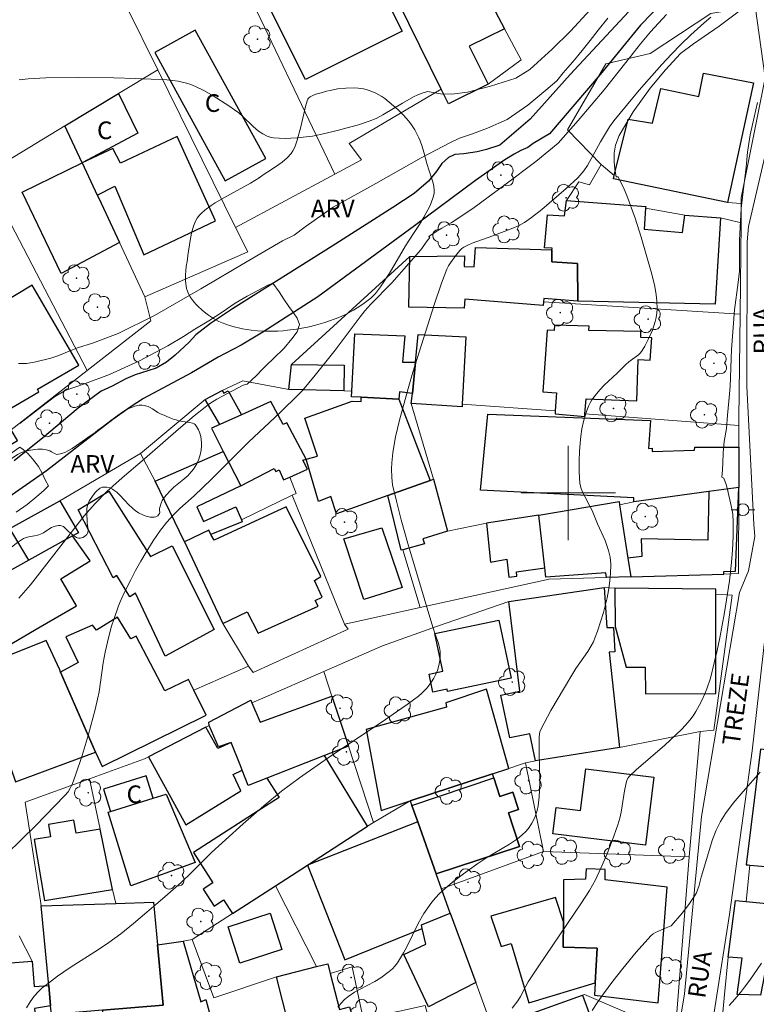
# Model space of a CAD drawing. Units: metres. Extents: x 284071 to 284587, y 1674344 to 1674909.
# Drawn here: x 284453 to 284516, y 1674657 to 1674740 of the extents above; entities that cross this region are included whole.
import ezdxf

# ---------------------------------------------------------------- set-up
doc = ezdxf.new("R2010")
doc.units = ezdxf.units.M
doc.header["$MEASUREMENT"] = 0
for name, color, linetype, lineweight, true_color in [('Arvores_Isoladas', 7, 'Continuous', 18, 0x00ff33), ('Curvas_Intermediarias', 7, 'Continuous', 9, 0x783c14), ('Curvas_Mestras', 7, 'Continuous', 20, 0x783c14), ('Topon_Vegetacao', 7, 'Continuous', 9, 0x00ff33), ('Vegetacao', 7, 'Orla8', 9, 0x00ff33)]:
    doc.layers.add(name, color=color, linetype=linetype, lineweight=lineweight, true_color=true_color)
for name, color, linetype, lineweight in [('Canal', 5, 'Continuous', 25), ('Cerca', 8, 'Cerca', 20), ('Edificacoes', 7, 'Continuous', 30), ('Malha_Coordenadas', 7, 'Continuous', 15), ('Muro_Grade', 8, 'Continuous', 20), ('Pavimentacao_Asfaltica_S_Mfio', 10, 'Continuous', 15), ('Poste', 7, 'Continuous', 9), ('Topon_de_Vias', 7, 'Continuous', 9), ('Topon_Fundacao_Const_Ruinas', 7, 'Continuous', 9)]:
    doc.layers.add(name, color=color, linetype=linetype, lineweight=lineweight)
doc.styles.add('Arial', font='arial.ttf', dxfattribs={"height": 1.5})
doc.styles.get("Standard").update_dxf_attribs({"font": 'arial.ttf'})
doc.linetypes.add('Cerca', pattern='A,10,0,["X",Standard,S=1,R=0,X=0,Y=-0.5],0.1', length=10.1)
doc.linetypes.add('Orla8', pattern='A,6,-0.5,["V",Standard,S=1,R=0,X=-0.5,Y=-1],-0.5,6,-0.5,["V",Standard,S=1,R=0,X=-0.5,Y=-1],-0.5', length=14)

# ---------------------------------------------------------------- blocks, each defined once
blk = doc.blocks.new('Arvore')
at = {"layer": 'Arvores_Isoladas'}
blk.add_lwpolyline([(-0.718, 0.493, 0.872324), (-0.722, -0.551, 0.862983), (0.284, -0.827, 0.900105), (0.89, 0.029, 0.863155), (0.262, 0.861, 0.882486)], format="xyb", close=True, dxfattribs=at)
blk.add_circle((0, 0), 0.0286, dxfattribs=at)
blk = doc.blocks.new('Poste')
at = {"layer": 'Poste'}
for points in [[(-0.5, 0), (-1, 0)], [(0.5, 0), (1, 0)]]:
    blk.add_lwpolyline(points, dxfattribs=at)
blk.add_lwpolyline([(0, 0.5, 1), (0, -0.5, 1)], format="xyb", close=True, dxfattribs=at)

msp = doc.modelspace()

# ---------------------------------------------------------------- linework, layer by layer
at = {"layer": 'Canal', "flags": 128}
for points in [[(284508.086, 1674741.738), (284506.127, 1674739.73), (284502.702, 1674735.539), (284498.396, 1674730.502), (284497.013, 1674729.7), (284496.572, 1674729.345), (284495.976, 1674729.081), (284495.389, 1674728.79), (284494.623, 1674728.295), (284492.126, 1674726.536), (284486.95, 1674722.695), (284478.737, 1674716.663), (284474.049, 1674713.671), (284472.215, 1674712.567), (284470.273, 1674711.525), (284467.991, 1674710.218), (284463.912, 1674708.014), (284462.797, 1674707.297), (284461.323, 1674706.253), (284455.687, 1674701.868), (284447.843, 1674696.403)], [(284505.152, 1674740.914), (284500.156, 1674735.541), (284496.759, 1674731.751), (284495.583, 1674730.723), (284494.19, 1674729.541), (284493.059, 1674729.179), (284492.264, 1674728.974), (284491.121, 1674728.803), (284490.378, 1674728.748), (284489.818, 1674728.485), (284489.272, 1674727.997), (284488.842, 1674727.377), (284488.123, 1674726.481), (284486.911, 1674725.431), (284485.101, 1674724.244), (284479.947, 1674720.967), (284471.483, 1674715.637), (284469.611, 1674714.399), (284468.382, 1674713.445), (284467.79, 1674712.814), (284466.621, 1674711.72), (284465.873, 1674711.113), (284464.993, 1674710.615), (284464.284, 1674710.384), (284463.223, 1674710.03), (284462.424, 1674709.711), (284461.258, 1674709.071), (284460.334, 1674708.65), (284458.382, 1674707.204), (284456.968, 1674706.019), (284455.519, 1674704.812), (284452.954, 1674702.726)]]:
    msp.add_lwpolyline(points, dxfattribs=at)
at = {"layer": 'Cerca', "flags": 128}
for points in [[(284503.199, 1674736.447), (284506.952, 1674737.322), (284512.091, 1674740.723), (284515.858, 1674741.35)], [(284475.139, 1674666.635), (284478.617, 1674659.77)]]:
    msp.add_lwpolyline(points, dxfattribs=at)
at = {"layer": 'Curvas_Intermediarias', "flags": 128}
for points, elevation in [([(284453.375, 1674735.104), (284454.129, 1674735.176), (284455.645, 1674735.256), (284458.43, 1674735.286), (284461.414, 1674735.278), (284463.24, 1674735.221), (284465.915, 1674735.096), (284466.397, 1674735.05), (284466.873, 1674734.982), (284467.223, 1674734.909), (284467.566, 1674734.817), (284467.942, 1674734.687), (284468.331, 1674734.528), (284469.094, 1674734.155), (284469.839, 1674733.729), (284471.173, 1674732.893), (284471.655, 1674732.56), (284472.009, 1674732.282), (284472.351, 1674731.977), (284473.248, 1674731.124), (284473.703, 1674730.738), (284474.061, 1674730.496), (284474.432, 1674730.317), (284474.69, 1674730.231), (284474.954, 1674730.177), (284475.448, 1674730.132), (284475.949, 1674730.119), (284476.448, 1674730.129), (284476.969, 1674730.16), (284477.49, 1674730.214), (284478.274, 1674730.324), (284479.332, 1674730.529), (284480.384, 1674730.778), (284482.19, 1674731.269), (284483.089, 1674731.573), (284483.673, 1674731.819), (284484.245, 1674732.111), (284485.918, 1674733.121), (284486.843, 1674733.64), (284487.223, 1674733.82), (284487.596, 1674733.969), (284488.047, 1674734.115), (284489.133, 1674733.896), (284490.103, 1674733.87), (284491.453, 1674734.057), (284493.391, 1674734.56), (284495.537, 1674735.224), (284496.729, 1674735.961), (284497.389, 1674736.558), (284498.633, 1674737.707), (284500.18, 1674739.24), (284501.851, 1674741.032)], 53), ([(284480.432, 1674656.337), (284480.709, 1674656.665), (284481.007, 1674656.969), (284481.364, 1674657.259), (284481.857, 1674657.589), (284482.273, 1674657.825), (284483.557, 1674658.502), (284484.069, 1674658.814), (284484.799, 1674659.346), (284485.069, 1674659.587), (284485.276, 1674659.803), (284485.493, 1674660.085), (284486.002, 1674660.929), (284486.281, 1674661.456), (284487.263, 1674663.419), (284487.745, 1674664.283), (284488.065, 1674664.774), (284488.411, 1674665.247), (284488.727, 1674665.616), (284489.065, 1674665.967), (284489.545, 1674666.413), (284490.179, 1674666.941), (284491.103, 1674667.641), (284492.308, 1674668.519), (284492.996, 1674668.978), (284495.001, 1674670.165), (284495.675, 1674670.627), (284496.05, 1674670.929), (284496.411, 1674671.261), (284496.68, 1674671.59), (284496.915, 1674671.958), (284497.148, 1674672.436), (284497.243, 1674672.683), (284497.346, 1674673.017), (284497.433, 1674673.436), (284497.518, 1674674.179), (284497.557, 1674674.74), (284497.574, 1674675.498), (284497.524, 1674677.986), (284497.528, 1674679.271), (284497.542, 1674679.505), (284497.584, 1674679.733), (284497.943, 1674680.436), (284498.529, 1674681.51), (284500.204, 1674684.392), (284500.647, 1674685.082), (284501.668, 1674686.547), (284501.95, 1674687.011), (284502.133, 1674687.37), (284502.294, 1674687.739), (284502.484, 1674688.254), (284502.984, 1674689.856), (284503.293, 1674691.087), (284503.413, 1674691.707), (284503.509, 1674692.325), (284503.589, 1674693.144), (284503.607, 1674693.956), (284503.549, 1674694.535), (284503.419, 1674695.11), (284503.279, 1674695.536), (284503.117, 1674695.962), (284502.49, 1674697.372), (284502.016, 1674698.5), (284501.885, 1674698.781), (284501.393, 1674699.706), (284501.214, 1674700.077), (284501.074, 1674700.457), (284500.988, 1674700.843), (284500.951, 1674701.245), (284500.929, 1674701.866), (284500.925, 1674702.706), (284500.949, 1674703.558), (284500.993, 1674704.197), (284501.063, 1674704.834), (284501.159, 1674705.456), (284501.288, 1674706.071), (284501.509, 1674706.851), (284501.71, 1674707.372), (284501.85, 1674707.65), (284502.008, 1674707.918), (284502.184, 1674708.179), (284502.382, 1674708.433), (284502.699, 1674708.797), (284503.045, 1674709.155), (284504.14, 1674710.187), (284504.892, 1674710.924), (284505.14, 1674711.141), (284505.947, 1674711.731), (284506.131, 1674711.91), (284506.285, 1674712.11), (284506.501, 1674712.482), (284506.785, 1674713.033), (284507.145, 1674713.841), (284507.274, 1674714.198), (284507.382, 1674714.554), (284507.466, 1674714.916), (284507.52, 1674715.273), (284507.543, 1674715.632), (284507.517, 1674716.32), (284507.46, 1674716.838), (284507.335, 1674717.533), (284507.083, 1674718.578), (284506.192, 1674721.724), (284505.669, 1674723.355), (284504.981, 1674725.258), (284504.753, 1674725.8), (284504.244, 1674726.857), (284504.074, 1674726.855), (284503.964, 1674727.505), (284503.885, 1674728.133), (284503.897, 1674728.866), (284503.995, 1674729.55), (284504.323, 1674730.38), (284505.504, 1674732.367), (284506.945, 1674734.389), (284508.242, 1674735.936), (284509.536, 1674737.33), (284510.626, 1674738.145), (284512.806, 1674739.647), (284515.072, 1674741.349)], 54), ([(284452.263, 1674669.293), (284453.595, 1674670.581), (284454.758, 1674671.734), (284457.252, 1674674.298), (284457.52, 1674674.622), (284457.703, 1674674.914), (284457.883, 1674675.332), (284458.148, 1674676.035), (284458.714, 1674677.704), (284459.221, 1674679.403), (284459.813, 1674681.606), (284460.032, 1674682.492), (284460.16, 1674683.098), (284460.51, 1674685.559), (284460.662, 1674686.476), (284460.985, 1674687.809), (284461.222, 1674688.684), (284461.396, 1674689.264), (284461.798, 1674690.404), (284462.03, 1674690.958), (284462.345, 1674691.634), (284462.842, 1674692.633), (284463.26, 1674693.426), (284463.696, 1674694.209), (284464.152, 1674694.981), (284464.751, 1674695.926), (284465.381, 1674696.84), (284465.91, 1674697.518), (284466.448, 1674698.11), (284467.025, 1674698.671), (284468.216, 1674699.765), (284469.688, 1674701.16), (284472.83, 1674704.314), (284475.533, 1674706.846), (284477.126, 1674708.385), (284477.429, 1674708.7), (284478.508, 1674710.002), (284480.207, 1674712.137), (284480.807, 1674712.923), (284482.317, 1674714.967), (284482.712, 1674715.462), (284483.217, 1674716.036), (284485.004, 1674717.865), (284486.463, 1674719.484), (284487.472, 1674720.66), (284488.008, 1674721.425), (284488.238, 1674721.712), (284488.164, 1674721.785), (284488.791, 1674722.205), (284489.273, 1674722.506), (284490.039, 1674722.96), (284491.898, 1674724.166), (284494.606, 1674726.172), (284497.235, 1674728.151), (284499.125, 1674729.717), (284500.845, 1674731.641), (284503.04, 1674734.233), (284504.899, 1674736.581), (284506.136, 1674738.166), (284506.989, 1674739.166), (284508.331, 1674740.653)], 52), ([(284503.357, 1674740.336), (284502.546, 1674739.31), (284501.867, 1674738.438), (284501.298, 1674737.721), (284500.823, 1674737.127), (284500.374, 1674736.613), (284499.959, 1674736.154), (284499.567, 1674735.688), (284499.012, 1674735.008), (284498.099, 1674734.205), (284496.561, 1674732.935), (284494.822, 1674731.729), (284493.132, 1674731.001), (284491.858, 1674730.505), (284490.764, 1674730.137), (284490.002, 1674729.762), (284487.505, 1674728.463), (284483.647, 1674726.288), (284480.034, 1674724.283), (284477.662, 1674722.596), (284476.73, 1674721.909), (284475.742, 1674721.421), (284472.717, 1674719.656), (284468.791, 1674717.331), (284464.854, 1674715.07), (284461.773, 1674713.557), (284459.593, 1674712.716), (284458.321, 1674712.329), (284457.902, 1674712.168), (284456.66, 1674711.643), (284456.067, 1674711.458), (284454.774, 1674711.152), (284454.321, 1674711.06), (284453.979, 1674711.009), (284453.648, 1674710.986), (284453.323, 1674710.994)], 52), ([(284512.117, 1674740.424), (284511.528, 1674739.933), (284510.392, 1674738.909), (284509.558, 1674738.11), (284508.755, 1674737.282), (284507.946, 1674736.398), (284506.028, 1674734.215), (284504.932, 1674732.923), (284503.863, 1674731.611), (284503.494, 1674731.103), (284502.726, 1674729.819), (284501.636, 1674727.807), (284501.332, 1674727.369), (284500.8, 1674726.764), (284499.806, 1674725.862), (284497.756, 1674724.081), (284496.878, 1674723.389), (284496.278, 1674722.974), (284495.834, 1674722.734), (284495.291, 1674722.495), (284493.6, 1674721.838), (284491.838, 1674721.212), (284491.459, 1674721.052), (284491.138, 1674720.893), (284490.968, 1674720.758), (284490.788, 1674720.587), (284490.368, 1674720.067), (284489.983, 1674719.538), (284489.828, 1674719.285), (284489.694, 1674719.022), (284489.243, 1674717.822), (284488.612, 1674715.99), (284486.803, 1674710.269), (284486.39, 1674708.875), (284485.677, 1674706.193), (284485.337, 1674704.779), (284485.216, 1674704.132), (284485.11, 1674703.406), (284485.024, 1674702.573), (284484.993, 1674702.048), (284485.002, 1674701.316), (284485.075, 1674700.698), (284485.398, 1674699.298), (284485.805, 1674697.706), (284486.36, 1674695.723), (284488.486, 1674688.6), (284488.625, 1674688.184), (284488.962, 1674687.288), (284489.074, 1674686.872), (284489.12, 1674686.523), (284489.122, 1674686.18), (284489.084, 1674685.76), (284489.004, 1674685.339), (284488.885, 1674684.932), (284488.757, 1674684.611), (284488.591, 1674684.284), (284488.388, 1674683.955), (284488.007, 1674683.454), (284487.568, 1674682.999), (284487.271, 1674682.746), (284486.32, 1674682.044), (284485.422, 1674681.401), (284484.205, 1674680.562), (284479.89, 1674677.693), (284478.666, 1674676.861), (284477.171, 1674675.808), (284475.647, 1674674.663), (284474.141, 1674673.427), (284472.386, 1674671.897), (284470.894, 1674670.55), (284469.712, 1674669.455), (284467.989, 1674667.756), (284467.115, 1674666.919), (284465.545, 1674665.526), (284463.08, 1674663.419), (284462.01, 1674662.562), (284460.984, 1674661.814), (284460.117, 1674661.235), (284457.699, 1674659.684), (284456.624, 1674658.955), (284455.599, 1674658.176), (284455.324, 1674657.952), (284455.04, 1674657.687), (284454.643, 1674657.25), (284454.29, 1674656.771), (284453.991, 1674656.262)], 53), ([(284453.412, 1674705.904), (284455.294, 1674707.335), (284456.365, 1674708.177), (284457.274, 1674708.699), (284458.91, 1674709.277), (284461.041, 1674710.077), (284463.598, 1674711.233), (284466.001, 1674712.491), (284467.324, 1674713.299), (284468.29, 1674713.922), (284469.467, 1674714.621), (284470.609, 1674715.368), (284471.714, 1674716.138), (284472.729, 1674716.713), (284473.691, 1674717.22), (284474.475, 1674717.64), (284474.905, 1674717.828), (284475.452, 1674717.087), (284475.848, 1674716.467), (284476.281, 1674715.855), (284476.67, 1674715.302), (284476.971, 1674714.851), (284477.175, 1674714.31), (284476.975, 1674713.682), (284476.526, 1674713.085), (284475.862, 1674712.311), (284474.946, 1674711.406), (284474.361, 1674710.861), (284474.014, 1674710.486), (284473.539, 1674710.012), (284473.105, 1674709.588), (284472.724, 1674709.253), (284472.392, 1674709.172), (284470.163, 1674707.965), (284469.563, 1674707.588), (284469.156, 1674707.299), (284468.218, 1674706.548), (284466.899, 1674705.428), (284464.009, 1674702.901), (284462.118, 1674701.279), (284460.818, 1674700.116), (284459.809, 1674699.102), (284458.89, 1674698.072), (284454.318, 1674692.207), (284453.349, 1674691.069)], 51), ([(284502.025, 1674656.049), (284502.447, 1674656.7), (284502.975, 1674657.449), (284503.786, 1674658.536), (284504.622, 1674659.607), (284505.776, 1674661.001), (284506.999, 1674662.378), (284507.209, 1674662.55), (284507.405, 1674662.666), (284508.166, 1674663.017), (284508.593, 1674663.164), (284508.731, 1674663.231), (284509.663, 1674664.315), (284510.221, 1674665.046), (284510.731, 1674665.802), (284510.874, 1674666.041), (284510.984, 1674666.277), (284511.08, 1674666.579), (284511.272, 1674667.359), (284512.253, 1674670.573), (284512.553, 1674671.351), (284512.916, 1674672.091), (284513.347, 1674672.775), (284513.988, 1674673.643), (284514.836, 1674674.638), (284516.299, 1674676.271)], 56), ([(284513.654, 1674656.474), (284514.14, 1674657.015), (284514.61, 1674657.573), (284514.971, 1674658.03), (284515.403, 1674658.611), (284516.393, 1674660.051)], 57)]:
    msp.add_lwpolyline(points, dxfattribs=dict(at, elevation=elevation))
at = {"layer": 'Curvas_Mestras', "flags": 128}
for points, elevation in [([(284495.222, 1674656.229), (284495.723, 1674656.874), (284495.94, 1674657.231), (284496.385, 1674658.109), (284496.594, 1674658.474), (284497.496, 1674659.84), (284501.12, 1674665.177), (284501.786, 1674666.242), (284502.298, 1674667.153), (284502.776, 1674668.119), (284503.278, 1674669.278), (284503.73, 1674670.46), (284504.197, 1674671.825), (284504.364, 1674672.374), (284504.49, 1674672.896), (284504.583, 1674673.427), (284504.773, 1674674.712), (284504.874, 1674675.24), (284504.975, 1674675.602), (284505.076, 1674675.802), (284505.186, 1674675.938), (284505.767, 1674676.482), (284508.191, 1674678.578), (284509.613, 1674679.92), (284509.949, 1674680.264), (284510.326, 1674680.696), (284510.607, 1674681.076), (284510.835, 1674681.435), (284511.125, 1674681.952), (284511.341, 1674682.379), (284511.589, 1674682.925), (284511.768, 1674683.37), (284512.07, 1674684.277), (284512.398, 1674685.562), (284512.643, 1674686.625), (284512.868, 1674687.694), (284513.267, 1674689.845), (284513.685, 1674692.544), (284513.864, 1674694.093), (284513.942, 1674695.131), (284513.992, 1674696.344), (284514.002, 1674697.553), (284513.966, 1674698.198), (284513.921, 1674698.513), (284513.841, 1674698.904), (284513.517, 1674700.295), (284513.394, 1674700.732), (284513.218, 1674701.27), (284513.025, 1674701.337), (284513.093, 1674701.953), (284513.127, 1674702.558), (284513.15, 1674703.423), (284513.233, 1674704.377), (284513.425, 1674705.478), (284513.52, 1674706.617), (284513.633, 1674707.812), (284513.754, 1674709.044), (284513.849, 1674712.197), (284514.117, 1674715.56), (284514.419, 1674717.867), (284514.551, 1674718.855), (284514.54, 1674721.467), (284514.687, 1674724.161), (284514.918, 1674726.096), (284515.046, 1674727.186), (284515.114, 1674727.682), (284515.208, 1674728.964), (284515.442, 1674730.429), (284515.79, 1674731.924), (284516.054, 1674733.172)], 55), ([(284452.666, 1674703.354), (284453.433, 1674703.902), (284453.713, 1674703.698), (284454.095, 1674703.358), (284454.496, 1674702.913), (284455.006, 1674702.252), (284455.317, 1674701.69), (284455.612, 1674701.057), (284455.864, 1674700.607), (284455.424, 1674700.192), (284454.869, 1674699.705), (284454.057, 1674699.024), (284453.127, 1674698.371)], 50)]:
    msp.add_lwpolyline(points, dxfattribs=dict(at, elevation=elevation))
at = {"layer": 'Edificacoes', "flags": 128}
for points in [[(284489.817, 1674733.063), (284489.206, 1674734.307), (284480.094, 1674752.852), (284483.432, 1674754.492), (284480.739, 1674759.974), (284483.036, 1674761.103), (284493.313, 1674741.824), (284494.59, 1674739.428), (284491.595, 1674737.956), (284493.186, 1674734.718), (284489.817, 1674733.063)], [(284485.88, 1674739.243), (284477.696, 1674735.127), (284471.736, 1674746.979), (284476.132, 1674749.19), (284474.657, 1674752.123), (284478.86, 1674754.236), (284480.549, 1674750.877), (284480.135, 1674750.669), (284485.88, 1674739.243)], [(284470.873, 1674726.517), (284474.314, 1674728.407), (284468.325, 1674739.31), (284464.884, 1674737.42), (284470.873, 1674726.517)], [(284515.715, 1674734.829), (284513.52, 1674724.67), (284503.826, 1674726.674), (284503.897, 1674726.962), (284505.08, 1674731.767), (284507.151, 1674731.405), (284507.847, 1674734.369), (284511.088, 1674733.674), (284511.481, 1674735.649), (284515.715, 1674734.829)], [(284458.721, 1674728.048), (284457.257, 1674731.183), (284461.803, 1674733.927), (284463.446, 1674730.565), (284458.721, 1674728.048)], [(284463.967, 1674720.222), (284470.038, 1674723.121), (284466.798, 1674730.287), (284461.975, 1674728.018), (284461.309, 1674729.27), (284458.721, 1674728.048), (284460.005, 1674725.299), (284461.488, 1674726.068), (284463.967, 1674720.222)], [(284461.889, 1674721.265), (284456.945, 1674718.633), (284453.618, 1674725.554), (284458.721, 1674728.048), (284460.005, 1674725.299), (284460.119, 1674725.055), (284461.889, 1674721.265)], [(284512.932, 1674723.375), (284512.472, 1674716.041), (284500.817, 1674716.303), (284500.784, 1674719.495), (284498.594, 1674719.641), (284498.613, 1674720.662), (284498.616, 1674720.81), (284497.976, 1674720.829), (284498.229, 1674723.642), (284499.672, 1674723.529), (284499.85, 1674724.835), (284506.572, 1674724.349), (284506.562, 1674724.205), (284506.429, 1674722.406), (284509.706, 1674722.138), (284509.907, 1674723.587), (284512.932, 1674723.375)], [(284497.868, 1674715.937), (284491.214, 1674716.469), (284491.152, 1674715.696), (284486.471, 1674715.787), (284486.542, 1674720.093), (284491.18, 1674720.132), (284491.166, 1674719.228), (284491.993, 1674719.222), (284492.117, 1674720.851), (284498.613, 1674720.662), (284498.594, 1674719.641), (284500.784, 1674719.495), (284500.817, 1674716.303), (284497.924, 1674716.529), (284497.896, 1674716.233), (284497.868, 1674715.937)], [(284458.429, 1674710.863), (284454.463, 1674717.642), (284447.505, 1674713.452), (284447.022, 1674713.162), (284451.059, 1674706.153), (284449.434, 1674704.861), (284450.176, 1674703.596), (284450.583, 1674702.902), (284453.229, 1674704.454), (284452.687, 1674705.378), (284451.884, 1674706.747), (284455.047, 1674708.602), (284454.926, 1674708.809), (284458.429, 1674710.863)], [(284501.509, 1674708.008), (284505.816, 1674707.83), (284505.946, 1674711.326), (284506.953, 1674711.291), (284507.099, 1674713.187), (284506.146, 1674713.197), (284506.159, 1674713.711), (284501.748, 1674713.798), (284501.765, 1674714.179), (284498.823, 1674714.269), (284498.805, 1674713.799), (284498.191, 1674713.832), (284497.834, 1674708.581), (284498.991, 1674708.515), (284498.895, 1674706.978), (284498.879, 1674706.717), (284501.39, 1674706.51), (284501.407, 1674706.718), (284501.509, 1674708.008)], [(284481.882, 1674713.507), (284486.124, 1674713.344), (284485.931, 1674711.111), (284487.023, 1674711.114), (284486.755, 1674708.457), (284485.674, 1674708.594), (284485.61, 1674707.981), (284482.41, 1674708.132), (284481.593, 1674708.171), (284481.619, 1674708.656), (284481.882, 1674713.507)], [(284487.259, 1674713.454), (284491.291, 1674713.26), (284491, 1674707.537), (284490.989, 1674707.313), (284486.669, 1674707.606), (284486.755, 1674708.457), (284487.023, 1674711.114), (284487.259, 1674713.454)], [(284480.93, 1674708.685), (284476.254, 1674708.792), (284476.48, 1674710.915), (284480.968, 1674710.847), (284480.93, 1674708.685)], [(284470.404, 1674705.822), (284469.169, 1674707.942), (284470.599, 1674708.704), (284470.761, 1674708.473), (284471.111, 1674708.686), (284472.237, 1674706.651), (284470.404, 1674705.822)], [(284469.693, 1674705.5), (284470.694, 1674703.528), (284472.184, 1674700.594), (284475.036, 1674702.091), (284475.154, 1674701.821), (284475.439, 1674701.97), (284475.821, 1674701.119), (284476.344, 1674701.347), (284477.861, 1674702.01), (284477.454, 1674702.802), (284477.729, 1674702.872), (284476.092, 1674705.958), (284475.784, 1674705.821), (284474.727, 1674707.777), (284472.237, 1674706.651), (284470.404, 1674705.822), (284469.693, 1674705.5)], [(284477.636, 1674706.364), (284481.64, 1674707.797), (284482.4, 1674707.768), (284482.41, 1674708.132), (284485.61, 1674707.981), (284488.275, 1674701.066), (284484.662, 1674699.779), (284480.315, 1674698.217), (284479.826, 1674699.708), (284478.785, 1674699.265), (284477.729, 1674702.872), (284478.69, 1674703.141), (284477.636, 1674706.364)], [(284493.166, 1674706.689), (284506.977, 1674706.156), (284506.801, 1674703.786), (284507.111, 1674703.794), (284507.127, 1674703.529), (284510.715, 1674703.633), (284510.743, 1674703.89), (284514.486, 1674703.895), (284514.478, 1674700.462), (284511.945, 1674700.115), (284505.558, 1674699.242), (284505.571, 1674699.6), (284492.536, 1674700.23), (284493.166, 1674706.689)], [(284467.421, 1674695.849), (284464.921, 1674700.998), (284470.694, 1674703.528), (284472.184, 1674700.594), (284468.467, 1674698.826), (284469.022, 1674697.587), (284471.773, 1674698.824), (284472.235, 1674697.713), (284472.297, 1674697.563), (284469.651, 1674696.481), (284469.465, 1674696.828), (284467.421, 1674695.849)], [(284488.54, 1674701.16), (284489.75, 1674696.759), (284487.648, 1674696.113), (284487.775, 1674695.669), (284485.945, 1674695.184), (284485.802, 1674695.146), (284484.662, 1674699.779), (284488.275, 1674701.066), (284488.54, 1674701.16)], [(284465.762, 1674686.138), (284463.255, 1674691.477), (284462.758, 1674691.176), (284461.666, 1674692.999), (284461.356, 1674692.78), (284458.376, 1674698.579), (284460.986, 1674700.167), (284464.514, 1674694.61), (284466.372, 1674695.502), (284469.914, 1674688.393), (284465.762, 1674686.138)], [(284511.945, 1674700.115), (284511.859, 1674695.984), (284506.193, 1674696.109), (284506.232, 1674694.616), (284505.065, 1674694.452), (284505.31, 1674692.876), (284513.202, 1674693.112), (284513.218, 1674693.333), (284514.197, 1674693.363), (284514.478, 1674700.462), (284511.945, 1674700.115)], [(284454.19, 1674694.295), (284452.589, 1674696.974), (284456.816, 1674699.329), (284458.413, 1674696.627), (284457.91, 1674696.367), (284454.19, 1674694.295)], [(284497.502, 1674698.113), (284504.314, 1674699.279), (284504.358, 1674698.996), (284505.065, 1674694.452), (284505.31, 1674692.876), (284503.25, 1674692.814), (284503.19, 1674693.209), (284498.098, 1674692.845), (284498.008, 1674693.642), (284497.502, 1674698.113)], [(284476.027, 1674698.811), (284469.914, 1674695.994), (284469.651, 1674696.481), (284469.465, 1674696.828), (284467.421, 1674695.849), (284470.669, 1674688.905), (284472.725, 1674689.906), (284473.676, 1674688.085), (284478.772, 1674690.393), (284478.516, 1674690.855), (284479.108, 1674691.141), (284478.434, 1674692.566), (284478.998, 1674692.9), (284476.027, 1674698.811)], [(284497.502, 1674698.113), (284493.062, 1674697.431), (284493.39, 1674694.136), (284494.787, 1674694.372), (284494.939, 1674692.861), (284495.621, 1674692.936), (284495.593, 1674693.312), (284498.008, 1674693.642), (284497.502, 1674698.113)], [(284484.177, 1674697.053), (284485.893, 1674691.974), (284482.638, 1674690.944), (284480.928, 1674696.112), (284484.177, 1674697.053)], [(284449.799, 1674691.849), (284452.394, 1674687.01), (284455.138, 1674688.619), (284458.224, 1674690.428), (284456.897, 1674692.72), (284459.384, 1674694.247), (284457.91, 1674696.367), (284454.19, 1674694.295), (284449.799, 1674691.849)], [(284495.89, 1674683.164), (284494.955, 1674690.78), (284503.046, 1674691.97), (284503.276, 1674688.577), (284503.845, 1674688.587), (284503.964, 1674686.513), (284503.459, 1674686.491), (284504.338, 1674678.37), (284497.2, 1674677.238), (284496.719, 1674679.546), (284495.022, 1674679.192), (284494.264, 1674682.825), (284495.89, 1674683.164)], [(284512.534, 1674682.979), (284512.522, 1674691.405), (284512.521, 1674691.842), (284503.964, 1674691.915), (284503.974, 1674688.662), (284504.911, 1674685.193), (284506.534, 1674685.207), (284506.553, 1674682.93), (284512.534, 1674682.979)], [(284467.753, 1674684.166), (284465.749, 1674683.194), (284463.299, 1674687.826), (284462.85, 1674687.616), (284461.71, 1674689.463), (284459.938, 1674688.338), (284459.604, 1674688.78), (284457.334, 1674687.779), (284458.372, 1674685.593), (284456.89, 1674684.792), (284459.847, 1674677.978), (284460.408, 1674676.754), (284469.26, 1674681.117), (284468.206, 1674683.25), (284467.753, 1674684.166)], [(284488.672, 1674688.06), (284494.098, 1674689.202), (284495.138, 1674684.261), (284489.747, 1674683.126), (284489.703, 1674683.338), (284488.497, 1674683.084), (284488.175, 1674684.611), (284489.346, 1674684.857), (284488.672, 1674688.06)], [(284459.847, 1674677.978), (284456.89, 1674684.792), (284456.814, 1674684.968), (284455.666, 1674687.469), (284451.202, 1674685.687), (284451.859, 1674683.801), (284451.191, 1674683.595), (284450.351, 1674683.336), (284453.046, 1674675.458), (284459.847, 1674677.978)], [(284494.959, 1674676.586), (284493.039, 1674683.327), (284489.587, 1674682.188), (284489.669, 1674681.794), (284482.836, 1674679.902), (284484.099, 1674673.041), (284486.581, 1674673.851), (284493.566, 1674676.131), (284494.959, 1674676.586)], [(284481.322, 1674678.493), (284479.304, 1674677.7), (284474.39, 1674675.77), (284472.817, 1674675.152), (284472.304, 1674676.457), (284472.133, 1674676.894), (284471.381, 1674678.808), (284470.288, 1674678.443), (284469.504, 1674680.252), (284469.469, 1674680.528), (284473.042, 1674682.404), (284473.136, 1674682.184), (284473.838, 1674680.544), (284479.928, 1674682.745), (284481.322, 1674678.493)], [(284467.528, 1674671.798), (284472.187, 1674674.699), (284471.551, 1674676.092), (284472.304, 1674676.457), (284472.133, 1674676.894), (284471.381, 1674678.808), (284470.229, 1674678.3), (284469.223, 1674680.107), (284464.355, 1674677.591), (284467.528, 1674671.798)], [(284516.328, 1674678.232), (284515.096, 1674668.415), (284515.275, 1674668.4), (284515.416, 1674668.388), (284525.694, 1674667.513), (284525.724, 1674667.859), (284527.933, 1674667.638), (284528.228, 1674671.238), (284529.088, 1674671.254), (284529.288, 1674674.446), (284525.821, 1674674.553), (284525.684, 1674669.916), (284520.739, 1674670.406), (284521.494, 1674677.663), (284516.328, 1674678.232)], [(284471.482, 1674664.266), (284475.139, 1674666.635), (284477.839, 1674668.384), (284482.944, 1674671.69), (284479.304, 1674677.7), (284474.39, 1674675.77), (284475.441, 1674674.141), (284473.664, 1674672.995), (284468.174, 1674669.454), (284469.826, 1674666.893), (284468.989, 1674666.354), (284469.917, 1674664.915), (284470.726, 1674665.438), (284471.482, 1674664.266)], [(284507.257, 1674675.865), (284506.544, 1674670.09), (284498.688, 1674671.06), (284498.963, 1674673.292), (284501.042, 1674673.035), (284501.479, 1674676.578), (284507.257, 1674675.865)], [(284461.112, 1674672.94), (284464.752, 1674674.071), (284464.157, 1674675.985), (284460.517, 1674674.854), (284461.112, 1674672.94)], [(284493.566, 1674676.131), (284486.581, 1674673.851), (284486.722, 1674673.455), (284487.216, 1674672.071), (284488.789, 1674667.659), (284495.863, 1674669.959), (284494.919, 1674672.829), (284495.77, 1674673.109), (284495.284, 1674674.588), (284494.19, 1674674.228), (284493.672, 1674675.807), (284493.566, 1674676.131)], [(284495.863, 1674669.959), (284488.789, 1674667.659), (284487.216, 1674672.071), (284486.722, 1674673.455), (284493.672, 1674675.807), (284494.19, 1674674.228), (284495.284, 1674674.588), (284495.77, 1674673.109), (284494.919, 1674672.829), (284495.863, 1674669.959)], [(284465.838, 1674674.409), (284468.324, 1674668.616), (284462.861, 1674666.622), (284460.916, 1674672.879), (284461.112, 1674672.94), (284464.752, 1674674.071), (284465.838, 1674674.409)], [(284455.532, 1674665.382), (284461.284, 1674666.316), (284460.233, 1674671.43), (284458.203, 1674671.093), (284458.018, 1674672.205), (284455.855, 1674671.845), (284456.031, 1674670.785), (284454.638, 1674670.554), (284455.532, 1674665.382)], [(284487.216, 1674672.071), (284477.839, 1674668.384), (284481.029, 1674660.354), (284487.6, 1674663.014), (284487.537, 1674663.303), (284489.969, 1674664.303), (284489.244, 1674666.364), (284488.789, 1674667.659), (284487.216, 1674672.071)], [(284499.585, 1674667.128), (284499.579, 1674663.57), (284499.575, 1674661.408), (284502.454, 1674661.34), (284502.274, 1674658.391), (284502.211, 1674657.348), (284507.622, 1674656.689), (284508.383, 1674666.511), (284503.123, 1674667.138), (284503.135, 1674668.005), (284501.526, 1674668.074), (284501.47, 1674667.194), (284499.585, 1674667.128)], [(284498.909, 1674665.628), (284493.434, 1674664.065), (284494.309, 1674661.489), (284495.139, 1674661.732), (284496.656, 1674656.68), (284502.274, 1674658.391), (284502.454, 1674661.34), (284499.575, 1674661.408), (284499.579, 1674663.57), (284498.909, 1674665.628)], [(284464.789, 1674665.251), (284465.121, 1674661.61), (284465.582, 1674656.493), (284460.431, 1674656.061), (284456.108, 1674655.698), (284456.038, 1674656.439), (284455.876, 1674658.158), (284455.239, 1674664.923), (284461.574, 1674665.121), (284464.789, 1674665.251)], [(284516.319, 1674657.344), (284514.35, 1674657.386), (284514.762, 1674660.474), (284513.573, 1674660.578), (284514.193, 1674665.38), (284515.09, 1674665.294), (284521.143, 1674664.712), (284520.501, 1674659.609), (284516.858, 1674660.122), (284516.319, 1674657.344)], [(284472.112, 1674660.07), (284471.121, 1674663.156), (284474.684, 1674664.301), (284475.676, 1674661.215), (284472.112, 1674660.07)], [(284487.896, 1674661.673), (284487.6, 1674663.014), (284487.537, 1674663.303), (284489.969, 1674664.303), (284492.14, 1674658.41), (284488.139, 1674656.36), (284486.046, 1674660.801), (284487.896, 1674661.673)], [(284465.121, 1674661.61), (284467.305, 1674661.941), (284468.782, 1674656.78), (284469.229, 1674656.985), (284470.964, 1674650.442), (284470.381, 1674650.301), (284466.21, 1674649.295), (284466.038, 1674649.709), (284462.313, 1674648.702), (284460.431, 1674656.061), (284465.582, 1674656.493), (284465.121, 1674661.61)], [(284455.876, 1674658.158), (284456.038, 1674656.439), (284454.662, 1674656.219), (284454.92, 1674653.618), (284455.03, 1674652.508), (284447.127, 1674651.927), (284446.648, 1674658.435), (284448.307, 1674658.557), (284448.218, 1674659.76), (284454.472, 1674660.22), (284454.631, 1674658.066), (284455.876, 1674658.158)], [(284481.757, 1674655.104), (284479.253, 1674654.296), (284478.939, 1674655.485), (284476.273, 1674654.76), (284475.206, 1674658.888), (284478.617, 1674659.77), (284479.566, 1674660.015), (284479.78, 1674659.187), (284480.569, 1674656.137), (284481.432, 1674656.36), (284481.757, 1674655.104)], [(284498.681, 1674641.264), (284494.028, 1674654.758), (284501.215, 1674657.354), (284504.094, 1674649.455), (284508.154, 1674650.616), (284506.248, 1674642.893), (284498.681, 1674641.264)]]:
    msp.add_lwpolyline(points, close=True, dxfattribs=at)
at = {"layer": 'Malha_Coordenadas', "flags": 128}
for points in [[(284500, 1674704), (284500, 1674696)], [(284504, 1674700), (284496, 1674700)]]:
    msp.add_lwpolyline(points, dxfattribs=at)
at = {"layer": 'Muro_Grade', "flags": 128}
for points in [[(284493.186, 1674734.718), (284495.985, 1674736.807), (284494.59, 1674739.428), (284493.313, 1674741.824), (284483.036, 1674761.103), (284477.873, 1674770.787)], [(284463.809, 1674761.31), (284480.187, 1674727.092)], [(284451.191, 1674683.595), (284450.545, 1674685.926), (284448.632, 1674692.835), (284448.305, 1674694.461), (284446.843, 1674701.732), (284450.176, 1674703.596), (284450.583, 1674702.902), (284453.229, 1674704.454), (284452.687, 1674705.378), (284459.15, 1674710.416), (284464.544, 1674714.619), (284464.044, 1674716.65), (284472.781, 1674720.481), (284471.752, 1674722.564), (284465.148, 1674735.946), (284457.081, 1674752.291)], [(284520.743, 1674743.92), (284515.858, 1674741.35), (284516.716, 1674735.275), (284514.692, 1674725.063), (284514.687, 1674724.58), (284514.67, 1674722.951), (284514.587, 1674715.194), (284514.491, 1674706.332), (284514.49, 1674705.723), (284514.486, 1674703.895), (284514.478, 1674700.462), (284514.461, 1674693.149), (284513.202, 1674693.112), (284505.31, 1674692.876), (284503.25, 1674692.814), (284498.348, 1674692.668), (284498.124, 1674692.618), (284487.424, 1674690.266), (284481.784, 1674689.026), (284480.996, 1674688.853), (284481.296, 1674688.42), (284473.239, 1674684.742), (284472.856, 1674685.287), (284468.206, 1674683.25)], [(284459.15, 1674710.416), (284453.041, 1674722.157), (284450.474, 1674727.089), (284457.257, 1674731.183), (284461.803, 1674733.927), (284465.148, 1674735.946)], [(284499.85, 1674724.835), (284500.897, 1674726.424), (284501.79, 1674726.167), (284502.78, 1674727.914), (284499.945, 1674730.86), (284503.199, 1674736.447)], [(284471.752, 1674722.564), (284480.187, 1674727.092), (284482.451, 1674728.307), (284481.395, 1674729.683), (284489.206, 1674734.307)], [(284457.257, 1674731.183), (284458.721, 1674728.048), (284460.005, 1674725.299), (284460.119, 1674725.055), (284461.889, 1674721.265), (284464.044, 1674716.65)], [(284502.78, 1674727.914), (284503.897, 1674726.962)], [(284514.67, 1674722.951), (284512.932, 1674723.375), (284509.907, 1674723.587), (284506.562, 1674724.205)], [(284513.52, 1674724.67), (284514.687, 1674724.58)], [(284476.48, 1674710.915), (284486.542, 1674720.093)], [(284497.896, 1674716.233), (284514.587, 1674715.194)], [(284463.678, 1674703.36), (284469.169, 1674707.942), (284470.599, 1674708.704), (284472.362, 1674709.539), (284475.979, 1674708.845), (284476.254, 1674708.792), (284480.93, 1674708.685), (284481.619, 1674708.656)], [(284514.49, 1674705.723), (284501.407, 1674706.718), (284501.39, 1674706.51), (284498.879, 1674706.717), (284498.895, 1674706.978), (284491, 1674707.537), (284490.989, 1674707.313), (284486.669, 1674707.606), (284488.54, 1674701.16), (284489.75, 1674696.759), (284493.062, 1674697.431), (284497.502, 1674698.113), (284504.314, 1674699.279), (284504.358, 1674698.996), (284505.558, 1674699.242), (284511.945, 1674700.115), (284514.478, 1674700.462)], [(284472.856, 1674685.287), (284470.669, 1674688.905), (284467.421, 1674695.849), (284464.921, 1674700.998), (284463.678, 1674703.36), (284456.816, 1674699.329), (284452.589, 1674696.974), (284448.305, 1674694.461)], [(284472.235, 1674697.713), (284476.554, 1674699.803), (284476.878, 1674699.96), (284476.344, 1674701.347)], [(284480.996, 1674688.853), (284476.554, 1674699.803)], [(284487.424, 1674690.266), (284485.945, 1674695.184)], [(284537.014, 1674694.571), (284537.574, 1674678.108), (284537.924, 1674667.782), (284534.047, 1674667.62), (284533.933, 1674667.038), (284527.933, 1674667.638), (284525.724, 1674667.859), (284525.694, 1674667.513), (284515.416, 1674668.388), (284515.275, 1674668.4)], [(284456.038, 1674656.439), (284455.876, 1674658.158), (284455.239, 1674664.923), (284455.178, 1674665.34), (284453.877, 1674673.74), (284459.35, 1674675.723), (284463.999, 1674677.407), (284464.355, 1674677.591), (284469.223, 1674680.107), (284469.504, 1674680.252), (284469.469, 1674680.528), (284473.042, 1674682.404), (284473.136, 1674682.184), (284474.06, 1674682.585), (284479.237, 1674684.85), (284484.209, 1674687.026), (284488.805, 1674688.647), (284494.955, 1674690.78), (284503.046, 1674691.97), (284503.964, 1674691.915), (284512.521, 1674691.842), (284512.522, 1674691.405), (284513.925, 1674691.322), (284512.362, 1674679.854), (284511.198, 1674679.751), (284510.252, 1674669.104), (284509.065, 1674654.083)], [(284468.072, 1674662.057), (284471.482, 1674664.266), (284475.139, 1674666.635), (284477.839, 1674668.384), (284482.944, 1674671.69), (284483.447, 1674672.016), (284481.322, 1674678.493), (284479.928, 1674682.745), (284479.237, 1674684.85)], [(284511.198, 1674679.751), (284504.338, 1674678.37), (284497.2, 1674677.238), (284496.351, 1674677.085), (284497.901, 1674669.535), (284489.244, 1674666.364), (284489.969, 1674664.303), (284492.14, 1674658.41), (284493.543, 1674654.583), (284494.028, 1674654.758), (284501.215, 1674657.354), (284501.362, 1674657.407), (284509.065, 1674654.083)], [(284486.581, 1674673.851), (284493.566, 1674676.131), (284494.959, 1674676.586), (284495.843, 1674676.903), (284496.351, 1674677.085)], [(284496.935, 1674640.909), (284495.698, 1674645.191), (284493.672, 1674652.204), (284492.21, 1674651.808), (284491.137, 1674655.827), (284488.251, 1674654.98), (284487.848, 1674656.451), (284485.653, 1674655.975), (284482.592, 1674655.373), (284481.655, 1674659.74), (284479.78, 1674659.187), (284479.566, 1674660.015), (284478.617, 1674659.77), (284475.206, 1674658.888), (284469.896, 1674657.128), (284468.072, 1674662.057), (284467.305, 1674661.941), (284465.121, 1674661.61), (284464.789, 1674665.251), (284461.574, 1674665.121), (284461.284, 1674666.316), (284460.233, 1674671.43), (284459.35, 1674675.723)], [(284483.447, 1674672.016), (284486.581, 1674673.851), (284486.722, 1674673.455), (284487.216, 1674672.071), (284488.789, 1674667.659), (284489.244, 1674666.364)], [(284497.901, 1674669.535), (284510.252, 1674669.104)], [(284515.416, 1674668.388), (284515.09, 1674665.294)], [(284453.379, 1674662.393), (284454.472, 1674660.22), (284454.631, 1674658.066), (284455.876, 1674658.158)], [(284513.573, 1674660.578), (284513.276, 1674657.408), (284512.877, 1674653.148), (284511.123, 1674645.526), (284510.62, 1674642.767), (284514.339, 1674642.331), (284517.335, 1674642.182)]]:
    msp.add_lwpolyline(points, dxfattribs=at)
at = {"layer": 'Pavimentacao_Asfaltica_S_Mfio', "ltscale": 10, "flags": 128}
for points in [[(284522.491, 1674744.871), (284521.221, 1674742.641), (284518.454, 1674735.632), (284516.614, 1674728.223), (284515.3, 1674722.649), (284515.183, 1674721.341), (284515.161, 1674709.047), (284515.754, 1674697.341), (284515.848, 1674696.291), (284515.312, 1674693.376), (284514.537, 1674691.555)], [(284507.017, 1674643.865), (284508.701, 1674650.393), (284509.862, 1674657.458), (284511.318, 1674672.51), (284514.537, 1674691.555)], [(284517.117, 1674691.39), (284515.599, 1674678.098), (284513.683, 1674664.204), (284511.261, 1674648.678), (284510.1, 1674641.767)]]:
    msp.add_lwpolyline(points, dxfattribs=at)
at = {"layer": 'Vegetacao', "flags": 128}
for points in [[(284488.53, 1674725.125), (284488.363, 1674724.661), (284488.229, 1674724.352), (284487.915, 1674723.738), (284487.74, 1674723.432), (284487.364, 1674722.82), (284486.968, 1674722.21), (284486.439, 1674721.394), (284486.186, 1674720.986), (284485.275, 1674719.442), (284484.808, 1674718.662), (284484.063, 1674717.502), (284483.807, 1674717.161), (284483.622, 1674716.948), (284483.221, 1674716.554), (284483.007, 1674716.372), (284482.555, 1674716.032), (284482.077, 1674715.723), (284481.748, 1674715.531), (284481.07, 1674715.174), (284480.501, 1674714.911), (284480.113, 1674714.752), (284479.322, 1674714.474), (284478.519, 1674714.245), (284477.983, 1674714.118), (284476.923, 1674713.921), (284476.15, 1674713.82), (284475.774, 1674713.783), (284475.332, 1674713.752), (284475.039, 1674713.741), (284474.46, 1674713.738), (284474.174, 1674713.747), (284473.609, 1674713.784), (284473.057, 1674713.844), (284472.34, 1674713.958), (284471.992, 1674714.028), (284471.734, 1674714.087), (284471.239, 1674714.222), (284470.615, 1674714.444), (284470.315, 1674714.579), (284469.873, 1674714.815), (284469.439, 1674715.1), (284469.222, 1674715.262), (284468.895, 1674715.533), (284468.54, 1674715.867), (284468.384, 1674716.031), (284468.091, 1674716.386), (284467.896, 1674716.674), (284467.733, 1674716.979), (284467.666, 1674717.138), (284467.587, 1674717.383), (284467.543, 1674717.58), (284467.494, 1674717.988), (284467.493, 1674718.55), (284467.514, 1674718.834), (284467.562, 1674719.256), (284467.62, 1674719.669), (284467.65, 1674719.869), (284467.691, 1674720.16), (284467.88, 1674721.456), (284468.005, 1674722.072), (284468.171, 1674722.664), (284468.275, 1674722.95), (284468.335, 1674723.087), (284468.485, 1674723.35), (284468.673, 1674723.597), (284468.817, 1674723.752), (284469.144, 1674724.037), (284469.665, 1674724.409), (284470.023, 1674724.641), (284470.759, 1674725.077), (284473.015, 1674726.319), (284473.744, 1674726.77), (284474.097, 1674727.012), (284474.785, 1674727.474), (284475.407, 1674727.892), (284475.705, 1674728.111), (284476.117, 1674728.461), (284476.468, 1674728.846), (284476.615, 1674729.054), (284476.789, 1674729.39), (284476.987, 1674729.96), (284477.282, 1674731.116), (284477.455, 1674731.849), (284477.68, 1674732.83), (284477.822, 1674733.315), (284477.885, 1674733.453), (284477.941, 1674733.531), (284478.082, 1674733.66), (284478.352, 1674733.801), (284478.558, 1674733.872), (284479.002, 1674733.998), (284479.471, 1674734.127), (284479.783, 1674734.202), (284480.409, 1674734.322), (284481.112, 1674734.4), (284481.816, 1674734.409), (284482.167, 1674734.384), (284482.61, 1674734.318), (284482.832, 1674734.269), (284483.164, 1674734.171), (284483.662, 1674733.965), (284484.16, 1674733.68), (284484.408, 1674733.504), (284485.168, 1674732.893), (284485.517, 1674732.582), (284485.999, 1674732.104), (284486.429, 1674731.612), (284486.623, 1674731.359), (284486.86, 1674731.016), (284486.969, 1674730.841), (284487.119, 1674730.575), (284487.315, 1674730.165), (284487.413, 1674729.924), (284487.581, 1674729.443), (284487.723, 1674728.962), (284487.973, 1674728), (284488.179, 1674727.361), (284488.474, 1674726.509), (284488.574, 1674726.083), (284488.611, 1674725.657), (284488.598, 1674725.444)], [(284455.188, 1674696.504), (284455.028, 1674696.45), (284454.915, 1674696.42), (284454.679, 1674696.372), (284454.193, 1674696.282), (284453.959, 1674696.22), (284453.741, 1674696.133), (284453.64, 1674696.077), (284453.315, 1674695.861), (284453.112, 1674695.711), (284452.73, 1674695.404), (284452.367, 1674695.088), (284451.886, 1674694.663), (284451.638, 1674694.452), (284451.241, 1674694.14), (284451.028, 1674693.989), (284450.497, 1674693.637), (284449.757, 1674693.185), (284449.376, 1674692.965), (284449.171, 1674692.881), (284449.061, 1674692.86), (284448.895, 1674692.855), (284448.658, 1674692.916), (284448.524, 1674692.987), (284448.289, 1674693.163), (284448.092, 1674693.378), (284447.979, 1674693.54), (284447.791, 1674693.903), (284447.715, 1674694.102), (284447.613, 1674694.513), (284447.571, 1674694.931), (284447.571, 1674695.116), (284447.602, 1674695.479), (284447.651, 1674695.741), (284447.729, 1674696.001), (284447.791, 1674696.123), (284447.937, 1674696.283), (284448.257, 1674696.499), (284448.401, 1674696.577), (284448.692, 1674696.716), (284448.912, 1674696.814), (284449.219, 1674696.92), (284449.63, 1674697.042), (284449.833, 1674697.135), (284450.091, 1674697.306), (284450.389, 1674697.584), (284450.514, 1674697.742), (284450.672, 1674698.001), (284450.736, 1674698.139), (284450.803, 1674698.328), (284450.887, 1674698.706), (284450.988, 1674699.462), (284451.042, 1674699.715), (284451.079, 1674699.841), (284451.283, 1674700.441), (284451.433, 1674700.842), (284451.78, 1674701.642), (284452.02, 1674702.083), (284452.155, 1674702.287), (284452.382, 1674702.576), (284452.646, 1674702.847), (284452.794, 1674702.976), (284452.933, 1674703.083), (284453.221, 1674703.264), (284453.521, 1674703.406), (284453.727, 1674703.483), (284454.156, 1674703.606), (284454.688, 1674703.704), (284454.955, 1674703.728), (284455.353, 1674703.726), (284455.536, 1674703.705), (284455.895, 1674703.622), (284455.976, 1674703.593), (284456.127, 1674703.505), (284456.414, 1674703.319), (284456.564, 1674703.283), (284456.706, 1674703.291), (284457, 1674703.355), (284457.3, 1674703.469), (284457.496, 1674703.567), (284457.87, 1674703.793), (284458.531, 1674704.242), (284459.388, 1674704.845), (284459.813, 1674705.151), (284460.054, 1674705.327), (284460.529, 1674705.683), (284461.159, 1674706.159), (284461.476, 1674706.397), (284461.796, 1674706.634), (284461.959, 1674706.752), (284462.352, 1674707), (284462.628, 1674707.141), (284463.201, 1674707.379), (284463.319, 1674707.415), (284463.566, 1674707.456), (284463.82, 1674707.457), (284463.989, 1674707.436), (284464.312, 1674707.349), (284464.439, 1674707.293), (284464.685, 1674707.152), (284465.152, 1674706.84), (284465.378, 1674706.723), (284465.559, 1674706.65), (284465.674, 1674706.602), (284465.895, 1674706.51), (284466.108, 1674706.421), (284466.392, 1674706.309), (284466.539, 1674706.256), (284466.691, 1674706.203), (284466.771, 1674706.177), (284466.894, 1674706.139), (284467.275, 1674706.069), (284467.838, 1674705.999), (284468.099, 1674705.934), (284468.224, 1674705.868), (284468.301, 1674705.805), (284468.437, 1674705.645), (284468.603, 1674705.368), (284468.684, 1674705.18), (284468.789, 1674704.793), (284468.846, 1674704.281), (284468.849, 1674704.018), (284468.817, 1674703.626), (284468.742, 1674703.248), (284468.686, 1674703.068), (284468.611, 1674702.866), (284468.442, 1674702.49), (284468.163, 1674702.032), (284467.997, 1674701.815), (284467.811, 1674701.603), (284467.709, 1674701.497), (284467.212, 1674701.053), (284466.513, 1674700.483), (284466.185, 1674700.18), (284465.866, 1674699.84), (284465.718, 1674699.658), (284465.518, 1674699.36), (284465.415, 1674699.137), (284465.296, 1674698.671), (284465.29, 1674698.534), (284465.299, 1674698.347), (284465.278, 1674698.255), (284465.205, 1674698.134), (284465.14, 1674698.068), (284464.985, 1674697.98), (284464.827, 1674697.945), (284464.718, 1674697.937), (284464.493, 1674697.952), (284464.15, 1674698.038), (284463.925, 1674698.124), (284463.506, 1674698.327), (284463.206, 1674698.518), (284463.019, 1674698.669), (284462.666, 1674699.009), (284462.329, 1674699.375), (284461.883, 1674699.853), (284461.651, 1674700.067), (284461.407, 1674700.253), (284461.28, 1674700.332), (284461.08, 1674700.432), (284460.816, 1674700.499), (284460.669, 1674700.507), (284460.448, 1674700.482), (284460.243, 1674700.406), (284460.153, 1674700.348), (284459.943, 1674700.165), (284459.82, 1674700.033), (284459.599, 1674699.739), (284459.533, 1674699.64), (284459.404, 1674699.438), (284459.324, 1674699.302), (284459.197, 1674699.033), (284459.144, 1674698.836), (284459.123, 1674698.682), (284459.106, 1674698.387), (284459.118, 1674698.003), (284459.13, 1674697.808), (284459.144, 1674697.605), (284459.15, 1674697.5), (284459.177, 1674697.266), (284459.224, 1674696.924), (284459.23, 1674696.759), (284459.181, 1674696.59), (284459.109, 1674696.487), (284458.913, 1674696.305), (284458.765, 1674696.223), (284458.544, 1674696.172), (284458.435, 1674696.171), (284458.287, 1674696.2), (284458.225, 1674696.228), (284457.989, 1674696.375), (284457.552, 1674696.715), (284457.409, 1674696.86), (284457.227, 1674697.063), (284457.12, 1674697.149), (284457.042, 1674697.189), (284456.856, 1674697.23), (284456.718, 1674697.232), (284456.438, 1674697.188), (284456.251, 1674697.126), (284456.127, 1674697.068), (284455.893, 1674696.928), (284455.434, 1674696.626)]]:
    msp.add_lwpolyline(points, close=True, dxfattribs=at)

# ---------------------------------------------------------------- block references
at = {"layer": 'Arvores_Isoladas'}
for p in [(284473.607, 1674738.552), (284494.277, 1674726.993), (284499.817, 1674725.079), (284494.757, 1674722.389), (284489.663, 1674721.897), (284458.248, 1674718.248), (284460.008, 1674715.784), (284499.322, 1674715.319), (284506.769, 1674714.764), (284464.239, 1674711.649), (284512.368, 1674711.018), (284458.273, 1674708.396), (284503.84, 1674707.183), (284511.557, 1674706.65), (284455.941, 1674705.922), (284506.537, 1674697.991), (284480.99, 1674697.532), (284495.239, 1674683.942), (284480.615, 1674681.71), (284485.538, 1674681.54), (284481.153, 1674678.013), (284496.632, 1674675.576), (284459.234, 1674674.538), (284489.875, 1674674.694), (284499.657, 1674669.601), (284504.223, 1674669.372), (284508.837, 1674669.685), (284496.822, 1674669.245), (284466.309, 1674667.497), (284491.475, 1674666.929), (284468.782, 1674663.6), (284508.572, 1674659.43), (284469.471, 1674658.961), (284481.562, 1674658.835), (284482.672, 1674655.827)]:
    msp.add_blockref('Arvore', p, dxfattribs=at)
at = {"layer": 'Poste'}
msp.add_blockref('Poste', (284514.829, 1674698.579), dxfattribs=at)

# ---------------------------------------------------------------- texts
at = {"layer": 'Topon_de_Vias', "style": 'Arial', "oblique": 0.05423}
msp.add_text('RUA', height=1.5, rotation=90.69708, dxfattribs=at).set_placement((284517.242, 1674711.788))
at = {"layer": 'Topon_de_Vias', "style": 'Arial'}
for s, rotation, p in [('TREZE', 82.14317, (284514.541, 1674678.473)), ('RUA', 81.70112, (284511.615, 1674657.009))]:
    msp.add_text(s, height=1.5, rotation=rotation, dxfattribs=at).set_placement(p)
at = {"layer": 'Topon_Fundacao_Const_Ruinas', "style": 'Arial'}
for p in [(284469.136, 1674732.372), (284459.977, 1674730.06), (284462.487, 1674673.657)]:
    msp.add_text('C', height=1.5, dxfattribs=at).set_placement(p)
at = {"layer": 'Topon_Vegetacao', "style": 'Arial'}
for p in [(284478.138, 1674723.419), (284457.719, 1674701.716)]:
    msp.add_text('ARV', height=1.5, dxfattribs=at).set_placement(p)

doc.saveas('drawing.dxf')
